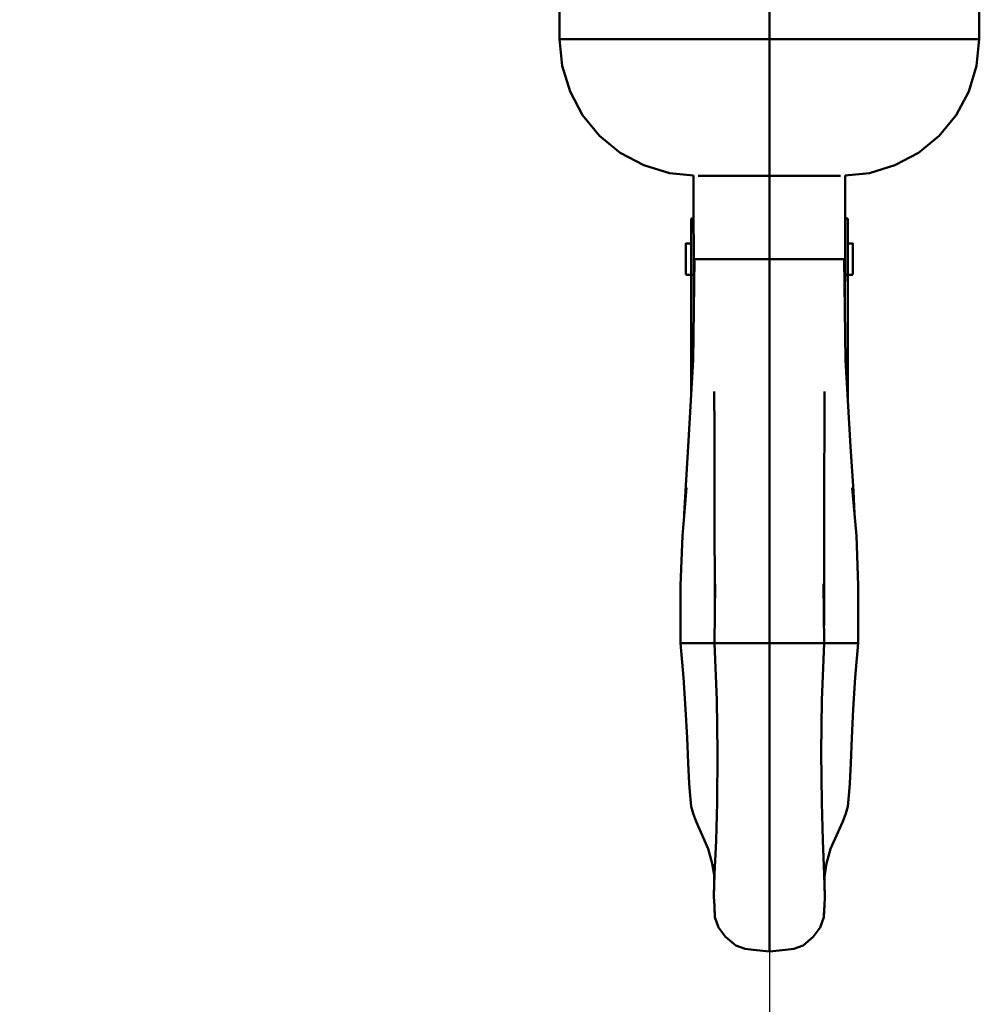
# Model space of a CAD drawing. Units: millimetres. Extents: x 59 to 11939, y 24 to 8424.
# Drawn here: x 1262 to 1382, y 2271 to 2394 of the extents above; entities that cross this region are included whole.
import ezdxf

# ---------------------------------------------------------------- set-up
doc = ezdxf.new("R2010")
doc.units = ezdxf.units.MM
doc.header["$MEASUREMENT"] = 0
doc.layers.add('(1) Shape lines', color=7, linetype='Continuous', lineweight=35, true_color=0x000000)
doc.layers.add('(6) Dimensions', color=7, linetype='Continuous', lineweight=35, true_color=0x000000)
doc.styles.add('Arial', font='arial.ttf')
doc.styles.add('Microsoft YaHei', font='arial.ttf')
doc.dimstyles.new('Vertex Style', dxfattribs={"dimscale": 20, "dimtxt": 0.18, "dimasz": 3.6, "dimexe": 1.8, "dimexo": 0.0625, "dimgap": 1.7, "dimtad": 1, "dimdec": 1, "dimdsep": 46, "dimtxsty": 'Arial', "dimblk1": 'CLOSED', "dimblk2": 'CLOSED', "dimsah": 1, "dimcen": 0.09, "dimdle": 1.8, "dimadec": 1, "dimazin": 2, "dimtfac": 0.65, "dimtdec": 4, "dimtmove": 0, "dimatfit": 3, "dimfxl": 1, "dimtolj": 1, "dimtzin": 0, "dimlwe": 25, "dimarcsym": 0})

# ---------------------------------------------------------------- blocks, each defined once
blk = doc.blocks.new('_Closed')
at = {"color": 0, "linetype": 'ByBlock', "lineweight": -2}
for p, q in [((-1, 0.166667), (0, 0)), ((-1, 0.166667), (-1, -0.166667)), ((0, 0), (-1, -0.166667)), ((0, 0), (-1, 0))]:
    blk.add_line(p, q, dxfattribs=at)
blk = doc.blocks.new('*D49')
at = {"layer": '(6) Dimensions', "color": 9, "lineweight": 25}
for p, q in [((1075.56, 2551.32), (1075.56, 2012.88)), ((1355.74, 2299.47), (1355.74, 2012.88)), ((1283.74, 2048.88), (1147.56, 2048.88))]:
    blk.add_line(p, q, dxfattribs=at)
at = {"layer": 'Defpoints', "color": 0}
for p in [(1075.56, 2552.57), (1355.74, 2300.72), (1075.56, 2048.88)]:
    blk.add_point(p, dxfattribs=at)
at = {"layer": '(6) Dimensions', "color": 9, "lineweight": 25, "xscale": 72, "yscale": 72, "zscale": 72, "rotation": 180}
blk.add_blockref('_Closed', (1075.56, 2048.88), dxfattribs=at)
at = {"layer": '(6) Dimensions', "color": 9, "lineweight": 25, "xscale": 72, "yscale": 72, "zscale": 72}
blk.add_blockref('_Closed', (1355.74, 2048.88), dxfattribs=at)
at = {"layer": '(6) Dimensions', "color": 7, "lineweight": 35, "insert": (1215.65, 2115.1), "char_height": 70, "attachment_point": 5, "style": 'Microsoft YaHei'}
blk.add_mtext('\\A1;445', dxfattribs=at)
blk = doc.blocks.new('Crane_WorkSt_1_fb6bfe24-7381-44f6-ad63-679d61e40a4b')
at = {"layer": '(1) Shape lines', "color": 7, "lineweight": 50, "ltscale": 20}
for p, q in [((153.5, 2451.58), (153.5, 2474.58)), ((236.49, 2474.61), (236.52, 2451.58)), ((154.02, 2446.31), (153.5, 2451.58)), ((236.52, 2451.58), (235.99, 2446.31)), ((155.56, 2441.25), (154.02, 2446.31)), ((235.99, 2446.31), (234.46, 2441.25)), ((158.05, 2436.58), (155.56, 2441.25)), ((234.46, 2441.25), (231.96, 2436.58)), ((161.41, 2432.49), (158.05, 2436.58)), ((165.5, 2429.13), (161.41, 2432.49)), ((170.17, 2426.64), (165.5, 2429.13)), ((224.51, 2429.13), (219.84, 2426.64)), ((175.23, 2425.1), (170.17, 2426.64)), ((219.84, 2426.64), (214.77, 2425.1)), ((180, 2424.63), (175.23, 2425.1)), ((214.77, 2425.1), (210, 2424.63)), ((179.94, 2388.06), (180.19, 2408.08)), ((180.08, 2399.24), (180.04, 2408.08)), ((209.81, 2408.08), (210.06, 2388.06)), ((209.96, 2408.08), (209.92, 2399.24)), ((178.93, 2371), (179.94, 2388.06)), ((210.06, 2388.06), (211.07, 2371)), ((184.12, 2374.27), (184.09, 2381.85)), ((184.14, 2365.19), (184.12, 2374.27)), ((178.38, 2362.14), (178.93, 2371)), ((211.07, 2371), (211.62, 2362.14)), ((184.16, 2354.94), (184.14, 2365.19)), ((177.78, 2353.32), (178.6, 2362.79)), ((178.16, 2357.7), (178.38, 2362.14)), ((211.4, 2362.79), (212.22, 2353.32)), ((211.62, 2362.14), (211.84, 2357.7)), ((184.19, 2343.82), (184.16, 2354.94)), ((177.44, 2343.49), (177.78, 2353.32)), ((212.22, 2353.32), (212.56, 2343.49)), ((177.42, 2332.08), (177.44, 2343.49)), ((184.16, 2332.08), (184.29, 2343.85)), ((184.2, 2335.55), (184.19, 2343.82)), ((205.71, 2343.85), (205.84, 2332.08)), ((205.81, 2343.82), (205.8, 2335.55)), ((212.56, 2343.49), (212.58, 2332.08)), ((178.02, 2325.27), (177.42, 2332.08)), ((184.63, 2320.8), (184.16, 2332.08)), ((178.43, 2319.04), (178.02, 2325.27)), ((184.76, 2310.42), (184.63, 2320.8)), ((178.7, 2313.35), (178.43, 2319.04)), ((178.9, 2308.31), (178.7, 2313.35)), ((211.3, 2313.35), (211.1, 2308.31)), ((184.65, 2300.55), (184.76, 2310.42)), ((205.24, 2310.42), (205.35, 2300.55)), ((179.1, 2304.3), (178.9, 2308.31)), ((211.1, 2308.31), (210.9, 2304.3)), ((179.25, 2302.67), (179.1, 2304.3)), ((210.9, 2304.3), (210.75, 2302.67)), ((179.5, 2299.76), (179.25, 2302.67)), ((210.75, 2302.67), (210.5, 2299.76)), ((184.45, 2293.03), (184.65, 2300.55)), ((205.35, 2300.55), (205.55, 2293.03)), ((210.5, 2299.76), (210.09, 2298.38)), ((210.09, 2298.38), (209.51, 2296.78)), ((182.9, 2291.35), (180.49, 2296.78)), ((209.51, 2296.78), (207.1, 2291.35)), ((183.69, 2288.5), (182.9, 2291.35)), ((184.17, 2286.37), (184.45, 2293.03)), ((205.55, 2293.03), (205.83, 2286.37)), ((207.1, 2291.35), (206.31, 2288.5)), ((184.11, 2285.82), (183.69, 2288.5)), ((184.02, 2281.87), (184.15, 2287.54)), ((205.85, 2287.54), (205.98, 2281.87)), ((206.31, 2288.5), (205.89, 2285.82)), ((184.02, 2281.87), (184.17, 2286.37)), ((205.83, 2286.37), (205.98, 2281.87)), ((184.11, 2280.19), (184.02, 2281.87)), ((205.98, 2281.87), (205.89, 2280.19)), ((184.23, 2277.83), (184.11, 2280.19)), ((205.89, 2280.19), (205.77, 2277.83)), ((184.94, 2275.8), (184.23, 2277.83)), ((205.77, 2277.83), (205.06, 2275.8)), ((186.32, 2273.96), (184.94, 2275.8)), ((205.06, 2275.8), (203.68, 2273.96)), ((188.34, 2272.25), (186.32, 2273.96)), ((203.68, 2273.96), (201.66, 2272.25)), ((190.19, 2271.61), (188.34, 2272.25)), ((201.66, 2272.25), (199.81, 2271.61)), ((191.8, 2271.37), (190.19, 2271.61)), ((195, 2271.09), (191.8, 2271.37)), ((198.2, 2271.37), (195, 2271.09)), ((199.81, 2271.61), (198.2, 2271.37))]:
    blk.add_line(p, q, dxfattribs=at)
at = {"layer": '(1) Shape lines', "color": 7, "lineweight": 50, "ltscale": 60}
for p, q in [((195, 2475.58), (195, 2451.58)), ((195, 2424.58), (195, 2451.58)), ((179.5, 2416.08), (179.5, 2404.98)), ((179.5, 2416.08), (180.01, 2416.08)), ((209.99, 2416.08), (210.5, 2416.08)), ((210.5, 2416.08), (210.5, 2404.98)), ((178.5, 2411.18), (179.5, 2411.18)), ((210.5, 2411.18), (211.5, 2411.18)), ((180.04, 2408.08), (181.71, 2408.08)), ((181.71, 2408.08), (183.93, 2408.08)), ((195, 2408.08), (183.93, 2408.08)), ((195, 2408.08), (206.07, 2408.08)), ((208.29, 2408.08), (206.07, 2408.08)), ((209.96, 2408.08), (208.29, 2408.08)), ((179.5, 2404.98), (178.5, 2404.98)), ((180.05, 2404.98), (179.5, 2404.98)), ((179.5, 2404.98), (179.5, 2380.66)), ((210.5, 2404.98), (209.95, 2404.98)), ((210.5, 2404.98), (210.5, 2380.66)), ((211.5, 2404.98), (210.5, 2404.98)), ((178.33, 2332.08), (184.19, 2332.08)), ((184.16, 2332.08), (187.92, 2332.08)), ((187.92, 2332.08), (195, 2332.08)), ((202.08, 2332.08), (195, 2332.08)), ((205.84, 2332.08), (202.08, 2332.08)), ((211.67, 2332.08), (205.81, 2332.08))]:
    blk.add_line(p, q, dxfattribs=at)
for points in [[(195, 2451.58), (185.82, 2451.58), (180.42, 2451.58), (173.97, 2451.58), (166.46, 2451.58), (158.49, 2451.58), (154.68, 2451.58), (153.5, 2451.58)], [(236.52, 2451.58), (235.33, 2451.58), (231.49, 2451.58), (223.53, 2451.58), (216.05, 2451.58), (209.59, 2451.58), (204.28, 2451.58), (195, 2451.58)], [(180.93, 2424.58), (185.01, 2424.58), (195, 2424.58)], [(195, 2424.58), (205, 2424.58), (209.07, 2424.58)], [(195, 2424.58), (195, 2408.08)], [(178.5, 2411.15), (178.5, 2411.18), (178.5, 2405)], [(211.5, 2411.15), (211.5, 2411.18), (211.5, 2405)], [(195, 2408.08), (195, 2389.26), (195, 2375.47), (195, 2355.65), (195, 2332.08)], [(177.43, 2332.08), (177.41, 2332.08), (178.33, 2332.08)], [(195, 2271.09), (195, 2271.96), (195, 2275.21), (195, 2280.92), (195, 2288.86), (195, 2309.13), (195, 2332.08)], [(212.57, 2332.08), (212.59, 2332.08), (211.67, 2332.08)]]:
    blk.add_lwpolyline(points, dxfattribs=at)
at = {"layer": '(1) Shape lines', "color": 7, "lineweight": 50, "ltscale": 20}
for points in [[(231.96, 2436.58), (228.6, 2432.49), (224.51, 2429.13)], [(180.04, 2408.08), (180.01, 2418.08), (180, 2424.63)], [(210, 2424.63), (209.99, 2418.08), (209.96, 2408.08)], [(205.91, 2381.85), (205.88, 2374.27), (205.86, 2365.19), (205.84, 2354.94), (205.81, 2343.82)], [(205.84, 2332.08), (205.37, 2320.8), (205.24, 2310.42)], [(212.58, 2332.08), (211.98, 2325.27), (211.57, 2319.04), (211.3, 2313.35)], [(180.49, 2296.78), (179.91, 2298.38), (179.5, 2299.76)], [(184.23, 2277.83), (184.14, 2279.62), (184.11, 2280.04)], [(205.89, 2280.04), (205.86, 2279.62), (205.77, 2277.83)]]:
    blk.add_lwpolyline(points, dxfattribs=at)

msp = doc.modelspace()

# ---------------------------------------------------------------- block references
at = {"color": 7, "xscale": 0.6296088158733165, "yscale": 0.6296088158733165}
msp.add_blockref('Crane_WorkSt_1_fb6bfe24-7381-44f6-ad63-679d61e40a4b', (1232.966, 847.533), dxfattribs=at)

# ---------------------------------------------------------------- dimensions: what is measured, and where the dimension line sits
at = {"layer": '(6) Dimensions', "color": 0, "lineweight": 35}
dim = msp.add_linear_dim(base=(1075.564, 2048.875), p1=(1355.74, 2300.719), p2=(1075.564, 2552.566), dimstyle='Vertex Style', override={"dimtxt": 3.5, "dimgap": 1.53125, "dimlfac": 1.588288, "dimtxsty": 'Microsoft YaHei', "dimcen": 0, "dimclrd": 9, "dimclre": 9, "dimclrt": 7, "dimlwd": 25}, dxfattribs=at)
dim.commit()
dim.dimension.update_dxf_attribs({"geometry": '*D49', "text_midpoint": (1215.652, 2048.875), "dimtype": 160})

doc.saveas('drawing.dxf')
